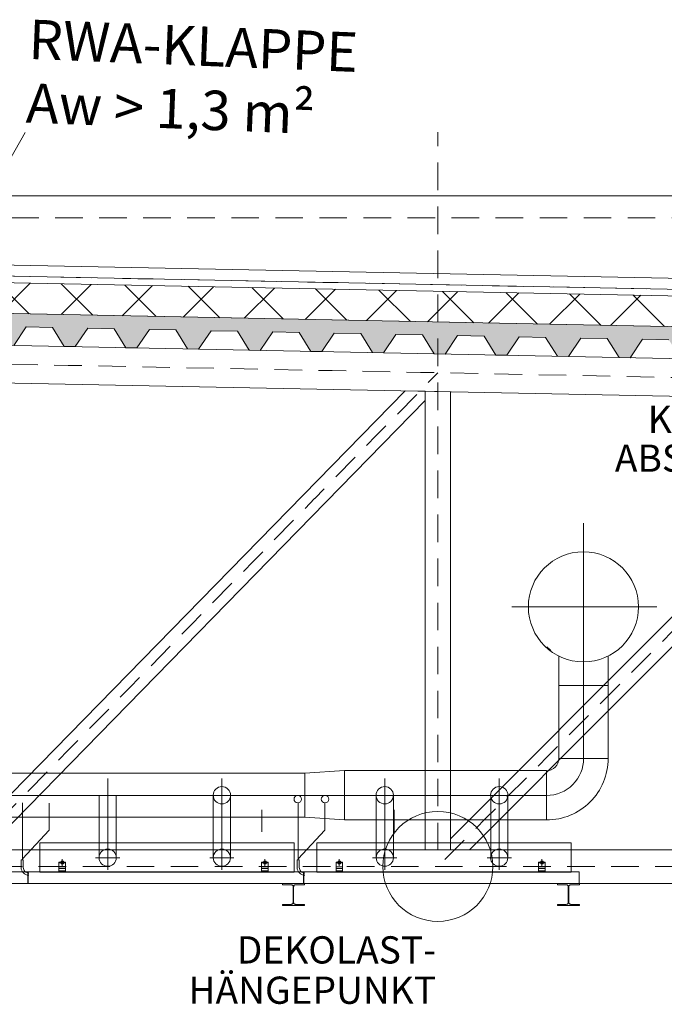
# Model space of a CAD drawing. Extents: x -26916 to 146203, y -8021 to 19629.
# Drawn here: x 31137 to 34065, y 10654 to 15129 of the extents above; entities that cross this region are included whole.
import ezdxf

# ---------------------------------------------------------------- set-up
doc = ezdxf.new("R2010")
doc.units = 0
doc.header["$MEASUREMENT"] = 0
doc.linetypes.add('S-0DA010', pattern=[400, 62.5, -75, 125, -75, 62.5, 0])
doc.linetypes.add('S-0SP070', pattern=[280, 70, -140, 70, 0])
for name, color, linetype in [('S-00sonst', 7, 'Continuous'), ('S-00symbole', 7, 'Continuous'), ('S-02wand', 7, 'Continuous'), ('S-05dach', 7, 'Continuous'), ('S-06konst', 7, 'Continuous')]:
    doc.layers.add(name, color=color, linetype=linetype)
doc.styles.add('ERSTELLTER_STIL_1', font='txt')

msp = doc.modelspace()

# ---------------------------------------------------------------- hatches: boundary and pattern name
at = {"layer": 'S-05dach', "linetype": 'Continuous', "lineweight": 18}
h = msp.add_hatch(dxfattribs=at)
h.set_pattern_fill('S_SK050CN010', color=4, style=0, pattern_type=2)
h.set_pattern_definition([(45, (0, 0), (-141.4214, 141.4214), []), (135, (0, 0), (141.4214, 141.4214), [])])
h.paths.add_polyline_path([(13153.858644, 13848.929222), (13156.643186, 13708.956916), (24253.858598, 13929.719615), (35373.381742, 13708.623926), (35376.166285, 13848.596231), (24256.64314, 14069.802709)], flags=0)
h = msp.add_hatch(dxfattribs=at)
h.set_pattern_fill('S_BS035CN050', color=3, style=0, pattern_type=2)
h.set_pattern_definition([(45, (0, 0), (-106.066, 106.066), []), (45, (105, 0), (-106.066, 106.066), [62.5, -75, 125, -75, 62.5, 0, 0, 0])])
h.paths.add_polyline_path([(13156.643184, 13563.928917), (13254.103796, 13565.878129), (13307.393139, 13651.960914), (13427.369146, 13654.360434), (13484.05781, 13570.477209), (13534.047813, 13571.477009), (13587.337156, 13657.559794), (13707.313163, 13659.959314), (13764.001827, 13576.076089), (13813.99183, 13577.07589), (13867.281173, 13663.158675), (13987.25718, 13665.558195), (14043.945843, 13581.67497), (14093.935846, 13582.67477), (14147.22519, 13668.757555), (14267.201197, 13671.157075), (14323.88986, 13587.27385), (14373.879863, 13588.27365), (14427.169206, 13674.356435), (14547.145214, 13676.755955), (14603.833877, 13592.87273), (14653.82388, 13593.872531), (14707.113223, 13679.955316), (14827.08923, 13682.354836), (14883.777894, 13598.471611), (14933.767897, 13599.471411), (14987.05724, 13685.554196), (15107.033247, 13687.953716), (15163.721911, 13604.070491), (15213.711914, 13605.070291), (15267.001257, 13691.153076), (15386.977264, 13693.552596), (15443.665927, 13609.669371), (15493.65593, 13610.669172), (15546.945274, 13696.751957), (15666.921281, 13699.151477), (15723.609944, 13615.268252), (15773.599947, 13616.268052), (15826.88929, 13702.350837), (15946.865298, 13704.750357), (16003.553961, 13620.867132), (16053.543964, 13621.866932), (16106.833307, 13707.949717), (16226.809314, 13710.349238), (16283.497978, 13626.466012), (16333.487981, 13627.465813), (16386.777324, 13713.548598), (16506.753331, 13715.948118), (16563.441995, 13632.064893), (16613.431998, 13633.064693), (16666.721341, 13719.147478), (16786.697348, 13721.546998), (16843.386011, 13637.663773), (16893.376014, 13638.663573), (16946.665358, 13724.746358), (17066.641365, 13727.145879), (17123.330028, 13643.262653), (17173.320031, 13644.262454), (17226.609374, 13730.345239), (17346.585382, 13732.744759), (17403.274045, 13648.861534), (17453.264048, 13649.861334), (17506.553391, 13735.944119), (17626.529398, 13738.343639), (17683.218062, 13654.460414), (17733.208065, 13655.460214), (17786.497408, 13741.542999), (17906.473415, 13743.94252), (17963.162079, 13660.059294), (18013.152082, 13661.059095), (18066.441425, 13747.14188), (18186.417432, 13749.5414), (18243.106095, 13665.658175), (18293.096098, 13666.657975), (18346.385442, 13752.74076), (18466.361449, 13755.14028), (18523.050112, 13671.257055), (18573.040115, 13672.256855), (18626.329458, 13758.33964), (18746.305466, 13760.739161), (18802.994129, 13676.855935), (18852.984132, 13677.855736), (18906.273475, 13763.938521), (19026.249482, 13766.338041), (19082.938146, 13682.454816), (19132.928149, 13683.454616), (19186.217492, 13769.537401), (19306.193499, 13771.936921), (19362.882163, 13688.053696), (19412.872166, 13689.053496), (19466.161509, 13775.136281), (19586.137516, 13777.535802), (19642.826179, 13693.652577), (19692.816182, 13694.652377), (19746.105526, 13780.735162), (19866.081533, 13783.134682), (19922.770196, 13699.251457), (19972.760199, 13700.251257), (20026.049542, 13786.334042), (20146.02555, 13788.733562), (20202.714213, 13704.850337), (20252.704216, 13705.850137), (20305.993559, 13791.932922), (20425.969566, 13794.332443), (20482.65823, 13710.449218), (20532.648233, 13711.449018), (20585.937576, 13797.531803), (20705.913583, 13799.931323), (20762.602247, 13716.048098), (20812.59225, 13717.047898), (20865.881593, 13803.130683), (20985.8576, 13805.530203), (21042.546263, 13721.646978), (21092.536266, 13722.646778), (21145.825609, 13808.729563), (21265.801617, 13811.129084), (21322.49028, 13727.245859), (21372.480283, 13728.245659), (21425.769626, 13814.328444), (21545.745633, 13816.727964), (21602.434297, 13732.844739), (21652.4243, 13733.844539), (21705.713643, 13819.927324), (21825.68965, 13822.326844), (21882.378314, 13738.443619), (21932.368317, 13739.443419), (21985.65766, 13825.526204), (22105.633667, 13827.925725), (22162.32233, 13744.0425), (22212.312333, 13745.0423), (22265.601677, 13831.125085), (22385.577684, 13833.524605), (22442.266347, 13749.64138), (22492.25635, 13750.64118), (22545.545693, 13836.723965), (22665.521701, 13839.123485), (22722.210364, 13755.24026), (22772.200367, 13756.24006), (22825.48971, 13842.322845), (22945.465717, 13844.722366), (23002.154381, 13760.839141), (23052.144384, 13761.838941), (23105.433727, 13847.921726), (23225.409734, 13850.321246), (23282.098398, 13766.438021), (23332.088401, 13767.437821), (23385.377744, 13853.520606), (23505.353751, 13855.920126), (23562.042414, 13772.036901), (23612.032417, 13773.036701), (23665.321761, 13859.119486), (23785.297768, 13861.519007), (23841.986431, 13777.635782), (23891.976434, 13778.635582), (23945.265777, 13864.718367), (24065.241785, 13867.117887), (24121.930448, 13783.234662), (24171.920451, 13784.234462), (24225.209794, 13870.317247), (24288.076486, 13870.317247), (24341.365829, 13784.234462), (24391.355832, 13783.234662), (24448.044495, 13867.117887), (24568.020503, 13864.718367), (24621.309846, 13778.635582), (24671.299849, 13777.635782), (24727.988512, 13861.519007), (24847.964519, 13859.119486), (24901.253863, 13773.036701), (24951.243866, 13772.036901), (25007.932529, 13855.920126), (25127.908536, 13853.520606), (25181.197879, 13767.437821), (25231.187882, 13766.438021), (25287.876546, 13850.321246), (25407.852553, 13847.921726), (25461.141896, 13761.838941), (25511.131899, 13760.839141), (25567.820563, 13844.722366), (25687.79657, 13842.322845), (25741.085913, 13756.24006), (25791.075916, 13755.24026), (25847.764579, 13839.123485), (25967.740587, 13836.723965), (26021.02993, 13750.64118), (26071.019933, 13749.64138), (26127.708596, 13833.524605), (26247.684603, 13831.125085), (26300.973947, 13745.0423), (26350.96395, 13744.0425), (26407.652613, 13827.925725), (26527.62862, 13825.526204), (26580.917963, 13739.443419), (26630.907966, 13738.443619), (26687.59663, 13822.326844), (26807.572637, 13819.927324), (26860.86198, 13733.844539), (26910.851983, 13732.844739), (26967.540647, 13816.727964), (27087.516654, 13814.328444), (27140.805997, 13728.245659), (27190.796, 13727.245859), (27247.484663, 13811.129084), (27367.460671, 13808.729563), (27420.750014, 13722.646778), (27470.740017, 13721.646978), (27527.42868, 13805.530203), (27647.404687, 13803.130683), (27700.694031, 13717.047898), (27750.684034, 13716.048098), (27807.372697, 13799.931323), (27927.348704, 13797.531803), (27980.638047, 13711.449018), (28030.62805, 13710.449218), (28087.316714, 13794.332443), (28207.292721, 13791.932922), (28260.582064, 13705.850137), (28310.572067, 13704.850337), (28367.260731, 13788.733562), (28487.236738, 13786.334042), (28540.526081, 13700.251257), (28590.516084, 13699.251457), (28647.204747, 13783.134682), (28767.180755, 13780.735162), (28820.470098, 13694.652377), (28870.460101, 13693.652577), (28927.148764, 13777.535802), (29047.124771, 13775.136281), (29100.414115, 13689.053496), (29150.404118, 13688.053696), (29207.092781, 13771.936921), (29327.068788, 13769.537401), (29380.358131, 13683.454616), (29430.348134, 13682.454816), (29487.036798, 13766.338041), (29607.012805, 13763.938521), (29660.302148, 13677.855736), (29710.292151, 13676.855935), (29766.980815, 13760.739161), (29886.956822, 13758.33964), (29940.246165, 13672.256855), (29990.236168, 13671.257055), (30046.924831, 13755.14028), (30166.900839, 13752.74076), (30220.190182, 13666.657975), (30270.180185, 13665.658175), (30326.868848, 13749.5414), (30446.844855, 13747.14188), (30500.134199, 13661.059095), (30550.124202, 13660.059294), (30606.812865, 13743.94252), (30726.788872, 13741.542999), (30780.078215, 13655.460214), (30830.068218, 13654.460414), (30886.756882, 13738.343639), (31006.732889, 13735.944119), (31060.022232, 13649.861334), (31110.012235, 13648.861534), (31166.700899, 13732.744759), (31286.676906, 13730.345239), (31339.966249, 13644.262454), (31389.956252, 13643.262653), (31446.644915, 13727.145879), (31566.620922, 13724.746358), (31619.910266, 13638.663573), (31669.900269, 13637.663773), (31726.588932, 13721.546998), (31846.564939, 13719.147478), (31899.854282, 13633.064693), (31949.844285, 13632.064893), (32006.532949, 13715.948118), (32126.508956, 13713.548598), (32179.798299, 13627.465813), (32229.788302, 13626.466012), (32286.476966, 13710.349238), (32406.452973, 13707.949717), (32459.742316, 13621.866932), (32509.732319, 13620.867132), (32566.420982, 13704.750357), (32686.39699, 13702.350837), (32739.686333, 13616.268052), (32789.676336, 13615.268252), (32846.364999, 13699.151477), (32966.341006, 13696.751957), (33019.63035, 13610.669172), (33069.620353, 13609.669371), (33126.309016, 13693.552596), (33246.285023, 13691.153076), (33299.574366, 13605.070291), (33349.564369, 13604.070491), (33406.253033, 13687.953716), (33526.22904, 13685.554196), (33579.518383, 13599.471411), (33629.508386, 13598.471611), (33686.19705, 13682.354836), (33806.173057, 13679.955316), (33859.4624, 13593.872531), (33909.452403, 13592.87273), (33966.141066, 13676.755955), (34086.117074, 13674.356435), (34139.406417, 13588.27365), (34189.39642, 13587.27385), (34246.085083, 13671.157075), (34366.06109, 13668.757555), (34419.350434, 13582.67477), (34469.340437, 13581.67497), (34526.0291, 13665.558195), (34646.005107, 13663.158675), (34699.29445, 13577.07589), (34749.284453, 13576.076089), (34805.973117, 13659.959314), (34925.949124, 13657.559794), (34979.238467, 13571.477009), (35029.22847, 13570.477209), (35085.917134, 13654.360434), (35205.893141, 13651.960914), (35259.182484, 13565.878129), (35309.172487, 13564.878329), (35373.363274, 13659.862579), (35373.381742, 13708.623926), (24256.64314, 13929.775009), (13156.643186, 13708.956916)], flags=0)

# ---------------------------------------------------------------- linework, layer by layer
at = {"layer": 'S-00sonst', "color": 11, "linetype": 'Continuous', "lineweight": 18}
for p, q in [((33697.87068, 12840.793671), (33697.87068, 12150.489529)), ((33372.501117, 12460.581078), (34030.605368, 12460.581078)), ((33531.468581, 12279.690821), (33549.143568, 12262.000436)), ((33585.897389, 12236.83018), (33585.897389, 11771.892722)), ((33810.455455, 12237.137235), (33810.455455, 11771.915547)), ((33698.78383, 12210.377863), (33698.78383, 11771.904196)), ((33585.897389, 12103.111374), (33810.455455, 12103.111374)), ((33810.455455, 11771.915547), (33585.897389, 11771.892722)), ((30081.185562, 11704.1762), (32433.090756, 11704.1762)), ((31537.292094, 11320.669337), (31537.292094, 11680.30499)), ((32055.589532, 11320.669337), (32055.589532, 11680.30499)), ((32433.090756, 11704.1762), (32613.088874, 11716.5474)), ((32433.090756, 11704.1762), (32433.090756, 11504.221039)), ((32613.088874, 11716.5474), (33530.582116, 11716.5474)), ((32613.088874, 11716.5474), (32613.088874, 11491.989334)), ((32795.66712, 11320.669337), (32795.66712, 11680.30499)), ((33315.54443, 11320.669337), (33315.54443, 11680.30499)), ((33530.582116, 11716.5474), (33530.60494, 11491.989334)), ((27575.723214, 11603.660959), (33530.59359, 11603.660959)), ((31498.396538, 11320.669337), (31498.396538, 11604.54037)), ((31576.187727, 11320.669337), (31576.187727, 11604.54037)), ((32016.693976, 11320.669337), (32016.693976, 11604.54037)), ((32094.485165, 11320.669337), (32094.485165, 11604.54037)), ((32756.771564, 11320.669337), (32756.771564, 11604.54037)), ((32834.562753, 11320.669337), (32834.562753, 11604.54037)), ((33276.648874, 11320.669337), (33276.648874, 11604.54037)), ((33354.440063, 11320.669337), (33354.440063, 11604.54037)), ((31149.96847, 11310.898935), (31149.96847, 11570.659188)), ((32402.227308, 11310.898935), (32402.227308, 11570.659188)), ((30081.185562, 11504.221039), (32433.090756, 11504.221039)), ((32237.911001, 11487.660308), (32237.914193, 11537.660308)), ((32433.090756, 11504.221039), (32613.088874, 11491.989334)), ((32837.910999, 11487.621996), (32837.914192, 11537.621996)), ((32237.911028, 11437.797056), (32237.91422, 11487.797056)), ((32613.088874, 11491.989334), (33530.60494, 11491.989334)), ((32837.911026, 11437.758744), (32837.914219, 11487.758744)), ((31537.183477, 11265.669337), (31537.183477, 11375.669337)), ((32055.480915, 11265.669337), (32055.480915, 11375.669337)), ((32795.558503, 11265.669337), (32795.558503, 11375.669337)), ((33315.435813, 11265.669337), (33315.435813, 11375.669337)), ((31315.695335, 11299.785485), (31315.695335, 11259.785485)), ((31345.695335, 11299.785485), (31315.695335, 11299.785485)), ((31345.695335, 11297.785485), (31315.695335, 11297.785485)), ((31345.695335, 11279.185485), (31315.695335, 11279.185485)), ((31325.195335, 11300.435046), (31325.195335, 11304.135923)), ((31325.195335, 11293.435046), (31325.195335, 11297.135923)), ((31326.340979, 11304.785485), (31335.049691, 11304.785485)), ((31326.340979, 11299.785485), (31335.049691, 11299.785485)), ((31326.340979, 11297.785485), (31335.049691, 11297.785485)), ((31326.340979, 11292.785485), (31335.049691, 11292.785485)), ((31327.445335, 11299.785485), (31327.445335, 11297.785485)), ((31327.486622, 11304.135923), (31327.486622, 11300.435046)), ((31327.486622, 11297.135923), (31327.486622, 11293.435046)), ((31330.695335, 11283.396231), (31330.695335, 11314.029671)), ((31330.695335, 11303.119161), (31330.695335, 11294.451809)), ((31333.904047, 11304.135923), (31333.904047, 11300.435046)), ((31333.904047, 11297.135923), (31333.904047, 11293.435046)), ((31333.945335, 11299.785485), (31333.945335, 11297.785485)), ((31336.195335, 11300.435046), (31336.195335, 11304.135923)), ((31336.195335, 11293.435046), (31336.195335, 11297.135923)), ((31345.695335, 11259.785485), (31345.695335, 11299.785485)), ((31592.183477, 11320.669337), (31482.183477, 11320.669337)), ((32110.480915, 11320.669337), (32000.480915, 11320.669337)), ((32266.162467, 11299.785485), (32236.162467, 11299.785485)), ((32236.162467, 11299.785485), (32236.162467, 11259.785485)), ((32266.162467, 11297.785485), (32236.162467, 11297.785485)), ((32266.162467, 11279.185485), (32236.162467, 11279.185485)), ((32245.662467, 11300.435046), (32245.662467, 11304.135923)), ((32245.662467, 11293.435046), (32245.662467, 11297.135923)), ((32246.808111, 11304.785485), (32255.516823, 11304.785485)), ((32246.808111, 11299.785485), (32255.516823, 11299.785485)), ((32246.808111, 11297.785485), (32255.516823, 11297.785485)), ((32246.808111, 11292.785485), (32255.516823, 11292.785485)), ((32247.912467, 11299.785485), (32247.912467, 11297.785485)), ((32247.953754, 11304.135923), (32247.953754, 11300.435046)), ((32247.953754, 11297.135923), (32247.953754, 11293.435046)), ((32251.162467, 11283.396231), (32251.162467, 11314.029671)), ((32251.162467, 11303.119161), (32251.162467, 11294.451809)), ((32254.371179, 11304.135923), (32254.371179, 11300.435046)), ((32254.371179, 11297.135923), (32254.371179, 11293.435046)), ((32254.412467, 11299.785485), (32254.412467, 11297.785485)), ((32256.662467, 11300.435046), (32256.662467, 11304.135923)), ((32256.662467, 11293.435046), (32256.662467, 11297.135923)), ((32266.162467, 11259.785485), (32266.162467, 11299.785485)), ((32604.070361, 11299.785485), (32574.070361, 11299.785485)), ((32574.070361, 11299.785485), (32574.070361, 11259.785485)), ((32604.070361, 11297.785485), (32574.070361, 11297.785485)), ((32604.070361, 11279.185485), (32574.070361, 11279.185485)), ((32583.570361, 11300.435046), (32583.570361, 11304.135923)), ((32583.570361, 11293.435046), (32583.570361, 11297.135923)), ((32584.716005, 11304.785485), (32593.424717, 11304.785485)), ((32584.716005, 11299.785485), (32593.424717, 11299.785485)), ((32584.716005, 11297.785485), (32593.424717, 11297.785485)), ((32584.716005, 11292.785485), (32593.424717, 11292.785485)), ((32585.820361, 11299.785485), (32585.820361, 11297.785485)), ((32585.861649, 11304.135923), (32585.861649, 11300.435046)), ((32585.861649, 11297.135923), (32585.861649, 11293.435046)), ((32589.070361, 11283.396231), (32589.070361, 11314.029671)), ((32589.070361, 11303.119161), (32589.070361, 11294.451809)), ((32592.279073, 11304.135923), (32592.279073, 11300.435046)), ((32592.279073, 11297.135923), (32592.279073, 11293.435046)), ((32592.320361, 11299.785485), (32592.320361, 11297.785485)), ((32594.570361, 11300.435046), (32594.570361, 11304.135923)), ((32594.570361, 11293.435046), (32594.570361, 11297.135923)), ((32604.070361, 11259.785485), (32604.070361, 11299.785485)), ((32850.558503, 11320.669337), (32740.558503, 11320.669337)), ((33370.435813, 11320.669337), (33260.435813, 11320.669337)), ((33494.537493, 11299.785485), (33494.537493, 11259.785485)), ((33524.537493, 11299.785485), (33494.537493, 11299.785485)), ((33524.537493, 11297.785485), (33494.537493, 11297.785485)), ((33524.537493, 11279.185485), (33494.537493, 11279.185485)), ((33504.037493, 11300.435046), (33504.037493, 11304.135923)), ((33504.037493, 11293.435046), (33504.037493, 11297.135923)), ((33505.183137, 11304.785485), (33513.891849, 11304.785485)), ((33505.183137, 11299.785485), (33513.891849, 11299.785485)), ((33505.183137, 11297.785485), (33513.891849, 11297.785485)), ((33505.183137, 11292.785485), (33513.891849, 11292.785485)), ((33506.287493, 11299.785485), (33506.287493, 11297.785485)), ((33506.328781, 11304.135923), (33506.328781, 11300.435046)), ((33506.328781, 11297.135923), (33506.328781, 11293.435046)), ((33509.537493, 11283.396231), (33509.537493, 11314.029671)), ((33509.537493, 11303.119161), (33509.537493, 11294.451809)), ((33512.746205, 11304.135923), (33512.746205, 11300.435046)), ((33512.746205, 11297.135923), (33512.746205, 11293.435046)), ((33512.787493, 11299.785485), (33512.787493, 11297.785485)), ((33515.037493, 11300.435046), (33515.037493, 11304.135923)), ((33515.037493, 11293.435046), (33515.037493, 11297.135923)), ((33524.537493, 11259.785485), (33524.537493, 11299.785485)), ((31345.695335, 11271.673172), (31315.695335, 11271.673172)), ((31345.695335, 11260.985485), (31315.695335, 11260.985485)), ((31315.695335, 11258.028422), (31315.695335, 11259.785485)), ((31345.695335, 11258.028422), (31315.695335, 11258.028422)), ((31345.695335, 11258.028422), (31345.695335, 11259.785485)), ((32266.162467, 11271.673172), (32236.162467, 11271.673172)), ((32266.162467, 11260.985485), (32236.162467, 11260.985485)), ((32236.162467, 11258.028422), (32236.162467, 11259.785485)), ((32266.162467, 11258.028422), (32236.162467, 11258.028422)), ((32266.162467, 11258.028422), (32266.162467, 11259.785485)), ((32604.070361, 11271.673172), (32574.070361, 11271.673172)), ((32604.070361, 11260.985485), (32574.070361, 11260.985485)), ((32574.070361, 11258.028422), (32574.070361, 11259.785485)), ((32604.070361, 11258.028422), (32574.070361, 11258.028422)), ((32604.070361, 11258.028422), (32604.070361, 11259.785485)), ((33524.537493, 11271.673172), (33494.537493, 11271.673172)), ((33524.537493, 11260.985485), (33494.537493, 11260.985485)), ((33494.537493, 11258.028422), (33494.537493, 11259.785485)), ((33524.537493, 11258.028422), (33494.537493, 11258.028422)), ((33524.537493, 11258.028422), (33524.537493, 11259.785485))]:
    msp.add_line(p, q, dxfattribs=at)
at = {"layer": 'S-00sonst', "color": 11, "linetype": 'Continuous', "lineweight": 18, "flags": 128}
for points in [[(33530.582161, 11716.104248, 0.414214), (33586.359342, 11771.892769)], [(33530.59359, 11603.660959, 0.414214), (33698.802631, 11771.904198)], [(33530.604919, 11492.198173, 0.414214), (33810.265417, 11771.915528)], [(31178.748058, 11250.898935, -0.414214), (31153.748058, 11275.898935), (31153.748058, 11310.898935), (31143.748058, 11310.898935), (31143.748058, 11275.898935, 0.414214), (31178.748058, 11240.898935)], [(31327.486622, 11304.135923, 0.566984), (31325.195335, 11304.135923)], [(31325.195335, 11300.435046, 0.566984), (31327.486622, 11300.435046)], [(31327.486622, 11297.135923, 0.566984), (31325.195335, 11297.135923)], [(31325.195335, 11293.435046, 0.566984), (31327.486622, 11293.435046)], [(31333.904047, 11304.135923, 0.202437), (31327.486622, 11304.135923)], [(31327.486622, 11300.435046, 0.202437), (31333.904047, 11300.435046)], [(31333.904047, 11297.135923, 0.202437), (31327.486622, 11297.135923)], [(31327.486622, 11293.435046, 0.202437), (31333.904047, 11293.435046)], [(31336.195335, 11304.135923, 0.566984), (31333.904047, 11304.135923)], [(31333.904047, 11300.435046, 0.566984), (31336.195335, 11300.435046)], [(31336.195335, 11297.135923, 0.566984), (31333.904047, 11297.135923)], [(31333.904047, 11293.435046, 0.566984), (31336.195335, 11293.435046)], [(32247.953754, 11304.135923, 0.566984), (32245.662467, 11304.135923)], [(32245.662467, 11300.435046, 0.566984), (32247.953754, 11300.435046)], [(32247.953754, 11297.135923, 0.566984), (32245.662467, 11297.135923)], [(32245.662467, 11293.435046, 0.566984), (32247.953754, 11293.435046)], [(32254.371179, 11304.135923, 0.202437), (32247.953754, 11304.135923)], [(32247.953754, 11300.435046, 0.202437), (32254.371179, 11300.435046)], [(32254.371179, 11297.135923, 0.202437), (32247.953754, 11297.135923)], [(32247.953754, 11293.435046, 0.202437), (32254.371179, 11293.435046)], [(32256.662467, 11304.135923, 0.566984), (32254.371179, 11304.135923)], [(32254.371179, 11300.435046, 0.566984), (32256.662467, 11300.435046)], [(32256.662467, 11297.135923, 0.566984), (32254.371179, 11297.135923)], [(32254.371179, 11293.435046, 0.566984), (32256.662467, 11293.435046)], [(32432.421227, 11250.898935, -0.414214), (32407.421227, 11275.898935), (32407.421227, 11310.898935), (32397.421227, 11310.898935), (32397.421227, 11275.898935, 0.414214), (32432.421227, 11240.898935)], [(32585.861649, 11304.135923, 0.566984), (32583.570361, 11304.135923)], [(32583.570361, 11300.435046, 0.566984), (32585.861649, 11300.435046)], [(32585.861649, 11297.135923, 0.566984), (32583.570361, 11297.135923)], [(32583.570361, 11293.435046, 0.566984), (32585.861649, 11293.435046)], [(32592.279073, 11304.135923, 0.202437), (32585.861649, 11304.135923)], [(32585.861649, 11300.435046, 0.202437), (32592.279073, 11300.435046)], [(32592.279073, 11297.135923, 0.202437), (32585.861649, 11297.135923)], [(32585.861649, 11293.435046, 0.202437), (32592.279073, 11293.435046)], [(32594.570361, 11304.135923, 0.566984), (32592.279073, 11304.135923)], [(32592.279073, 11300.435046, 0.566984), (32594.570361, 11300.435046)], [(32594.570361, 11297.135923, 0.566984), (32592.279073, 11297.135923)], [(32592.279073, 11293.435046, 0.566984), (32594.570361, 11293.435046)], [(33506.328781, 11304.135923, 0.566984), (33504.037493, 11304.135923)], [(33504.037493, 11300.435046, 0.566984), (33506.328781, 11300.435046)], [(33506.328781, 11297.135923, 0.566984), (33504.037493, 11297.135923)], [(33504.037493, 11293.435046, 0.566984), (33506.328781, 11293.435046)], [(33512.746205, 11304.135923, 0.202437), (33506.328781, 11304.135923)], [(33506.328781, 11300.435046, 0.202437), (33512.746205, 11300.435046)], [(33512.746205, 11297.135923, 0.202437), (33506.328781, 11297.135923)], [(33506.328781, 11293.435046, 0.202437), (33512.746205, 11293.435046)], [(33515.037493, 11304.135923, 0.566984), (33512.746205, 11304.135923)], [(33512.746205, 11300.435046, 0.566984), (33515.037493, 11300.435046)], [(33515.037493, 11297.135923, 0.566984), (33512.746205, 11297.135923)], [(33512.746205, 11293.435046, 0.566984), (33515.037493, 11293.435046)]]:
    msp.add_lwpolyline(points, format="xyb", dxfattribs=at)
for points in [[(31149.96847, 11315.104274), (31271.427361, 11446.296834), (31271.427361, 11568.015791)], [(32402.227308, 11315.104274), (32523.686199, 11446.296834), (32523.686199, 11568.015791)]]:
    msp.add_lwpolyline(points, dxfattribs=at)
for points in [[(31228.689247, 11254.472403), (32383.726949, 11254.472403), (32383.726949, 11388.833057), (31228.689247, 11388.833057)], [(32487.064273, 11254.472403), (33642.101975, 11254.472403), (33642.101975, 11388.833057), (32487.064273, 11388.833057)], [(29922.905404, 11203.260057), (31174.187187, 11203.260057), (31174.187187, 11255.859994), (29922.905404, 11255.859994)], [(31175.532313, 11203.260057), (32426.814096, 11203.260057), (32426.814096, 11255.859994), (31175.532313, 11255.859994)], [(32427.894522, 11203.260057), (33679.176305, 11203.260057), (33679.176305, 11255.859994), (32427.894522, 11255.859994)]]:
    msp.add_lwpolyline(points, close=True, dxfattribs=at)
at = {"layer": 'S-00sonst', "color": 1, "linetype": 'Continuous', "lineweight": 18, "flags": 128}
for points in [[(32430.39314, 11203.260057), (32430.39314, 11197.996899), (32390.64314, 11197.996899), (32388.887327, 11197.814865), (32387.198989, 11197.275758), (32385.643008, 11196.400296), (32384.279179, 11195.222121), (32383.159913, 11193.786512), (32382.328224, 11192.148637), (32381.816072, 11190.371439), (32381.64314, 11188.523215), (32381.64314, 11117.996899), (32381.816072, 11116.148675), (32382.328224, 11114.371477), (32383.159913, 11112.733602), (32384.279179, 11111.297993), (32385.643008, 11110.119819), (32387.198989, 11109.244356), (32388.887327, 11108.705249), (32390.64314, 11108.523215), (32430.39314, 11108.523215), (32430.39314, 11103.260057), (32330.39314, 11103.260057), (32330.39314, 11108.523215), (32370.14314, 11108.523215), (32371.898953, 11108.705249), (32373.587291, 11109.244356), (32375.143272, 11110.119819), (32376.507101, 11111.297993), (32377.626366, 11112.733602), (32378.458056, 11114.371477), (32378.970207, 11116.148675), (32379.14314, 11117.996899), (32379.14314, 11188.523215), (32378.970207, 11190.371439), (32378.458056, 11192.148637), (32377.626366, 11193.786512), (32376.507101, 11195.222121), (32375.143272, 11196.400296), (32373.587291, 11197.275758), (32371.898953, 11197.814865), (32370.14314, 11197.996899), (32330.39314, 11197.996899), (32330.39314, 11203.260057)], [(33680.39314, 11203.260057), (33680.39314, 11197.996899), (33640.64314, 11197.996899), (33638.887327, 11197.814865), (33637.198989, 11197.275758), (33635.643008, 11196.400296), (33634.279179, 11195.222121), (33633.159913, 11193.786512), (33632.328224, 11192.148637), (33631.816072, 11190.371439), (33631.64314, 11188.523215), (33631.64314, 11117.996899), (33631.816072, 11116.148675), (33632.328224, 11114.371477), (33633.159913, 11112.733602), (33634.279179, 11111.297993), (33635.643008, 11110.119819), (33637.198989, 11109.244356), (33638.887327, 11108.705249), (33640.64314, 11108.523215), (33680.39314, 11108.523215), (33680.39314, 11103.260057), (33580.39314, 11103.260057), (33580.39314, 11108.523215), (33620.14314, 11108.523215), (33621.898953, 11108.705249), (33623.587291, 11109.244356), (33625.143272, 11110.119819), (33626.507101, 11111.297993), (33627.626366, 11112.733602), (33628.458056, 11114.371477), (33628.970207, 11116.148675), (33629.14314, 11117.996899), (33629.14314, 11188.523215), (33628.970207, 11190.371439), (33628.458056, 11192.148637), (33627.626366, 11193.786512), (33626.507101, 11195.222121), (33625.143272, 11196.400296), (33623.587291, 11197.275758), (33621.898953, 11197.814865), (33620.14314, 11197.996899), (33580.39314, 11197.996899), (33580.39314, 11203.260057)]]:
    msp.add_lwpolyline(points, close=True, dxfattribs=at)
at = {"layer": 'S-00sonst', "color": 11, "linetype": 'Continuous', "lineweight": 18}
for centre, radius in [((33697.87068, 12460.581078), 250.204881), ((32055.589532, 11604.54037), 39.411269), ((32795.66712, 11604.54037), 39.411269), ((33315.54443, 11604.54037), 39.411269), ((32400.573972, 11586.708644), 17.218273), ((32524.332132, 11586.708644), 17.218273), ((31537.183477, 11320.669337), 38.999844), ((32055.480915, 11320.669337), 38.999844), ((32795.558503, 11320.669337), 38.999844), ((33315.435813, 11320.669337), 38.999844)]:
    msp.add_circle(centre, radius, dxfattribs=at)
at = {"layer": 'S-00symbole', "color": 4, "linetype": 'S-0DA010', "lineweight": 18}
msp.add_line((13156.643196, 14228.599145), (82231.64314, 14228.599145), dxfattribs=at)
at = {"layer": 'S-00symbole', "color": 3, "linetype": 'Continuous', "lineweight": 18}
msp.add_circle((33036.64314, 11280.911817), 250, dxfattribs=at)
at = {"layer": 'S-05dach', "color": 4, "linetype": 'Continuous', "lineweight": 18, "flags": 128}
msp.add_lwpolyline([(13257.383794, 14328.623926), (35506.64314, 14328.623926), (35506.64314, 14329.010155), (54256.689803, 14328.615899)], dxfattribs=at)
at = {"layer": 'S-05dach', "color": 3, "linetype": 'S-0SP070', "lineweight": 18, "flags": 128}
msp.add_lwpolyline([(12719.226517, 14278.572401), (13206.643197, 14278.602202), (13206.64319, 13929.979292), (13256.633298, 13880.973772), (24256.64314, 14099.802709), (35373.381742, 13878.651625)], dxfattribs=at)
at = {"layer": 'S-05dach', "color": 116, "linetype": 'Continuous', "lineweight": 18, "flags": 128}
msp.add_lwpolyline([(13206.64319, 13929.989185), (24256.64314, 14149.812602), (35377.160764, 13928.58634), (35373.381742, 13878.651625), (24256.64314, 14099.802709), (13256.633298, 13880.973772)], close=True, dxfattribs=at)
at = {"layer": 'S-05dach', "color": 4, "linetype": 'Continuous', "lineweight": 18, "flags": 128}
msp.add_lwpolyline([(13153.858644, 13848.929222), (24256.64314, 14069.802709), (35376.166285, 13848.596231), (35373.381742, 13708.623926), (24253.858598, 13929.719615), (13156.643186, 13708.956916)], close=True, dxfattribs=at)
at = {"layer": 'S-05dach', "color": 3, "linetype": 'Continuous', "lineweight": 18, "flags": 128}
for points in [[(24256.64314, 13929.775009), (35373.381742, 13708.623926)], [(34086.117074, 13674.356435), (33966.141066, 13676.755955), (33909.452403, 13592.87273), (33859.4624, 13593.872531), (33806.173057, 13679.955316), (33686.19705, 13682.354836), (33629.508386, 13598.471611), (33579.518383, 13599.471411), (33526.22904, 13685.554196), (33406.253033, 13687.953716), (33349.564369, 13604.070491), (33299.574366, 13605.070291), (33246.285023, 13691.153076), (33126.309016, 13693.552596), (33069.620353, 13609.669371), (33019.63035, 13610.669172), (32966.341006, 13696.751957), (32846.364999, 13699.151477), (32789.676336, 13615.268252), (32739.686333, 13616.268052), (32686.39699, 13702.350837), (32566.420982, 13704.750357), (32509.732319, 13620.867132), (32459.742316, 13621.866932), (32406.452973, 13707.949717), (32286.476966, 13710.349238), (32229.788302, 13626.466012), (32179.798299, 13627.465813), (32126.508956, 13713.548598), (32006.532949, 13715.948118), (31949.844285, 13632.064893), (31899.854282, 13633.064693), (31846.564939, 13719.147478), (31726.588932, 13721.546998), (31669.900269, 13637.663773), (31619.910266, 13638.663573), (31566.620922, 13724.746358), (31446.644915, 13727.145879), (31389.956252, 13643.262653), (31339.966249, 13644.262454), (31286.676906, 13730.345239), (31166.700899, 13732.744759), (31110.012235, 13648.861534)]]:
    msp.add_lwpolyline(points, dxfattribs=at)
at = {"layer": 'S-06konst', "color": 4, "linetype": 'Continuous', "lineweight": 18}
msp.add_line((30852.867542, 14073.506931), (31161.930066, 14616.742935), dxfattribs=at)
at = {"layer": 'S-06konst', "color": 4, "linetype": 'S-0DA010', "lineweight": 18}
for p, q in [((33036.64314, 14617.713323), (33036.64314, 11280.911817)), ((35357.27541, 13478.399172), (24256.64314, 13700.411817)), ((33036.64314, 13524.811817), (30841.64314, 11280.911817)), ((35231.64314, 13481.001195), (33036.64314, 11280.911817)), ((13281.64314, 11280.911817), (35231.64314, 11280.911817))]:
    msp.add_line(p, q, dxfattribs=at)
at = {"layer": 'S-06konst', "color": 11, "linetype": 'Continuous', "lineweight": 18}
for p, q in [((35271.64314, 13565.628916), (24256.64314, 13785.928916)), ((24256.64314, 13614.894719), (35271.64314, 13394.594719))]:
    msp.add_line(p, q, dxfattribs=at)
at = {"layer": 'S-06konst', "color": 11, "linetype": 'Continuous', "lineweight": 18, "flags": 128}
for points in [[(32888.736665, 13442.252849), (30898.64314, 11407.824211), (30898.64314, 11356.911817), (30983.133582, 11356.911817), (32979.64314, 13397.899424), (32979.64314, 13440.434719)], [(32979.64314, 13440.434719), (32979.64314, 11356.911817), (33093.64314, 11356.911817), (33093.64314, 13438.154719)], [(35174.64314, 13396.534719), (35081.42826, 13398.399017), (33093.64314, 11406.004972), (33093.64314, 11356.911817), (33180.271114, 11356.911817), (35174.64314, 13355.90804)]]:
    msp.add_lwpolyline(points, close=True, dxfattribs=at)
msp.add_lwpolyline([(13224.64314, 11356.911817), (35288.64314, 11356.911817), (35288.64314, 11203.623926), (13224.64314, 11203.623926)], dxfattribs=at)

# ---------------------------------------------------------------- texts
at = {"layer": 'S-00symbole', "color": 179, "linetype": 'Continuous', "lineweight": 18, "true_color": 0x261c13, "insert": (33028.536245, 10963.501082), "char_height": 123.815559, "attachment_point": 3, "line_spacing_factor": 0.887696, "style": 'ERSTELLTER_STIL_1'}
msp.add_mtext('{DEKOLAST-\\PHÄNGEPUNKT}', dxfattribs=at)
at = {"layer": 'S-02wand', "linetype": 'Continuous', "insert": (34705.284704, 13375.337398), "char_height": 123.815559, "attachment_point": 3, "line_spacing_factor": 0.858077, "style": 'ERSTELLTER_STIL_1'}
msp.add_mtext('{KANTEN-\\PABSORBER}', dxfattribs=at)
at = {"layer": 'S-06konst', "color": 179, "linetype": 'Continuous', "lineweight": 18, "true_color": 0x261c13, "insert": (31161.47501, 14605.968762), "char_height": 179.206731, "attachment_point": 7, "rotation": 357.712488328, "line_spacing_factor": 0.969579, "style": 'ERSTELLTER_STIL_1'}
msp.add_mtext('{RWA-KLAPPE\\PAw > 1,3 m²}', dxfattribs=at)

doc.saveas('drawing.dxf')
